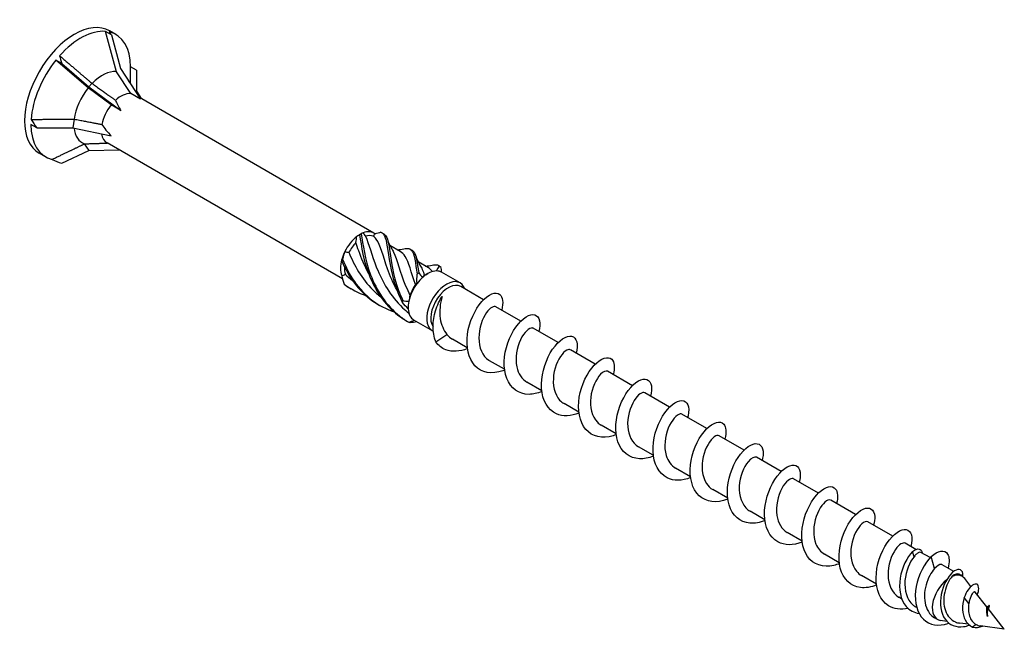
# Model space of a CAD drawing. Units: millimetres. Extents: x 1795 to 2292, y 1260 to 1643.
# Drawn here: x 2187 to 2292, y 1311 to 1376 of the extents above; entities that cross this region are included whole.
import ezdxf

# ---------------------------------------------------------------- set-up
doc = ezdxf.new("R2010")
doc.units = ezdxf.units.MM
doc.layers.add('Part', color=7, linetype='Continuous', lineweight=25)

msp = doc.modelspace()

# ---------------------------------------------------------------- linework, layer by layer
at = {"layer": 'Part'}
for p, q in [((2196.61, 1374.71), (2195.98, 1375.08)), ((2197.13, 1370.79), (2195.98, 1375.08)), ((2197.08, 1374.74), (2196.4, 1375.13)), ((2196.61, 1374.71), (2197.57, 1371.12)), ((2191.3, 1371.65), (2190.68, 1372.01)), ((2194.12, 1369.06), (2190.68, 1372.01)), ((2191.3, 1371.65), (2194.19, 1369.17)), ((2197.57, 1371.12), (2199.69, 1367.86)), ((2199.26, 1370.94), (2198.63, 1371.3)), ((2198.63, 1369.49), (2198.63, 1371.3)), ((2198.65, 1368.46), (2197.13, 1370.79)), ((2198.5, 1369.69), (2198.33, 1369.99)), ((2199.26, 1370.94), (2199.26, 1368.72)), ((2196.56, 1367.26), (2194.12, 1369.06)), ((2194.52, 1369.55), (2194.19, 1369.17)), ((2194.19, 1369.17), (2197.61, 1366.65)), ((2199.69, 1367.86), (2198.65, 1368.46)), ((2199.26, 1368.72), (2199.75, 1367.94)), ((2224.53, 1353.63), (2199.57, 1368.04)), ((2197.61, 1366.65), (2196.56, 1367.26)), ((2188.65, 1364.82), (2188.03, 1365.18)), ((2188.65, 1364.82), (2192.5, 1364.82)), ((2192.62, 1365.74), (2192.5, 1364.82)), ((2192.5, 1364.82), (2196.56, 1363.97)), ((2193.71, 1363.11), (2194.19, 1362.42)), ((2221.2, 1348.74), (2196.13, 1363.22)), ((2189.58, 1361.75), (2188.9, 1362.14)), ((2191.3, 1361.05), (2194.19, 1362.42)), ((2194.19, 1362.42), (2197.41, 1362.48)), ((2223.06, 1353.49), (2223.27, 1353.61)), ((2227.35, 1351.66), (2226.25, 1352.29)), ((2230.36, 1349.92), (2229.26, 1350.56)), ((2230.06, 1349.2), (2230.27, 1349.32)), ((2233.73, 1348.32), (2231.75, 1349.47)), ((2236.22, 1346.54), (2233.79, 1347.94)), ((2240.18, 1344.25), (2237.53, 1345.78)), ((2230.78, 1343.21), (2228.8, 1344.36)), ((2231.12, 1342.06), (2232.32, 1342.84)), ((2244.14, 1341.97), (2241.49, 1343.5)), ((2234.48, 1341.42), (2232.9, 1342.34)), ((2248.1, 1339.68), (2245.45, 1341.21)), ((2238.44, 1339.14), (2236.86, 1340.05)), ((2252.06, 1337.39), (2249.41, 1338.92)), ((2242.4, 1336.85), (2240.82, 1337.76)), ((2256.02, 1335.11), (2253.37, 1336.64)), ((2246.36, 1334.56), (2244.78, 1335.48)), ((2259.98, 1332.82), (2257.33, 1334.35)), ((2250.32, 1332.28), (2248.74, 1333.19)), ((2263.94, 1330.54), (2261.29, 1332.06)), ((2254.28, 1329.99), (2252.7, 1330.9)), ((2267.9, 1328.25), (2265.25, 1329.78)), ((2258.24, 1327.71), (2256.66, 1328.62)), ((2271.86, 1325.96), (2269.21, 1327.49)), ((2262.2, 1325.42), (2260.62, 1326.33)), ((2275.82, 1323.68), (2273.17, 1325.21)), ((2266.16, 1323.13), (2264.58, 1324.05)), ((2279.78, 1321.39), (2277.13, 1322.92)), ((2270.12, 1320.85), (2268.54, 1321.76)), ((2282.24, 1319.97), (2281.09, 1320.63)), ((2282.04, 1319.19), (2281.89, 1319.76)), ((2283.74, 1319.1), (2282.77, 1319.66)), ((2274.08, 1318.56), (2272.5, 1319.47)), ((2284.22, 1317.93), (2283.87, 1319.23)), ((2286.27, 1317.64), (2285.05, 1318.35)), ((2278.04, 1316.27), (2276.46, 1317.19)), ((2287.17, 1317.12), (2286.81, 1317.33)), ((2287.11, 1317.15), (2287.24, 1317.4)), ((2288.1, 1316.04), (2287.44, 1316.88)), ((2289.8, 1313.86), (2288.56, 1315.44)), ((2280.72, 1314.73), (2280.42, 1314.9)), ((2287.87, 1314.23), (2287.38, 1314.85)), ((2282.33, 1313.8), (2282.2, 1313.87)), ((2291.65, 1311.48), (2289.92, 1313.7)), ((2284.52, 1312.53), (2284.23, 1312.7)), ((2285.53, 1312.32), (2284.86, 1312.42)), ((2287.83, 1312.01), (2286.92, 1312.13)), ((2288.64, 1312), (2288.26, 1311.72)), ((2291.65, 1311.48), (2289.13, 1311.83))]:
    msp.add_line(p, q, dxfattribs=at)
for centre, major_axis, ratio, start_param, end_param in [((2192.65, 1368.63), (-3.75, -6.5), 0.57735, 3.141593, 6.283185), ((2193.33, 1368.24), (3.75, 6.5), 0.57735, 0.261799, 1.222941), ((2193.33, 1368.24), (3.75, 6.5), 0.57735, 5.497787, 6.458928), ((2199.26, 1364.82), (-3.62, 10.63), 0.145719, 5.856501, 5.942557), ((2199.26, 1364.82), (-7.69, 11.93), 0.298017, 0.69754, 0.783596), ((2193.33, 1368.24), (3.75, 6.5), 0.57735, 1.308997, 2.270138), ((2195.62, 1366.92), (2.13, 3.69), 0.57735, 0.261799, 1.150039), ((2195.62, 1366.92), (2.13, 3.69), 0.57735, 5.947168, 6.121546), ((2195.62, 1366.92), (2.13, 3.69), 0.57735, 1.308997, 2.197237), ((2197.6, 1365.77), (1.47, 2.55), 0.57735, 0.261799, 1.068814), ((2197.6, 1365.77), (1.47, 2.55), 0.57735, 1.308997, 2.116011), ((2203.12, 1362.59), (-6.22, 6.41), 0.192952, 0.472073, 0.712256), ((2193.33, 1368.24), (-3.75, -6.5), 0.57735, 5.497787, 6.458928), ((2199.26, 1364.82), (12.29, -8.48), 0.497511, 4.00181, 4.087866), ((2195.62, 1366.92), (-2.13, -3.69), 0.57735, 5.613083, 6.386027), ((2203.12, 1362.59), (-8.07, 4.81), 0.313743, 0.589816, 0.829999), ((2197.6, 1365.77), (-1.47, -2.55), 0.57735, 5.667872, 6.283185), ((2199.26, 1364.82), (14.45, -2.23), 0.389871, 4.104559, 4.190615), ((2223.06, 1351.08), (1.47, 2.55), 0.57735, 0.94404, 1.673954), ((2223.06, 1351.08), (1.47, 2.55), 0.57735, 0.785398, 0.94404), ((2223.06, 1351.08), (1.47, 2.55), 0.57735, 6.180027, 6.909942), ((2223.27, 1350.95), (1.32, 2.29), 0.57735, 0.087256, 0.584182), ((2223.27, 1350.95), (1.32, 2.29), 0.57735, 1.134454, 1.63138), ((2223.06, 1351.08), (1.47, 2.55), 0.57735, 1.673954, 1.991237), ((2223.06, 1351.08), (1.47, 2.55), 0.57735, 1.991237, 2.721152), ((2223.27, 1350.95), (1.32, 2.29), 0.57735, 2.281657, 2.678577), ((2230.27, 1346.91), (1.47, 2.55), 0.57735, 0.315721, 1.045636), ((2230.06, 1347.04), (1.32, 2.29), 0.57735, 0.785398, 0.855221), ((2230.27, 1346.91), (1.47, 2.55), 0.57735, 0, 0.315721), ((2230.27, 1346.91), (-1.47, -2.55), 0.57735, 4.504511, 5.234426), ((2230.06, 1347.04), (1.32, 2.29), 0.57735, 1.405493, 1.902419), ((2230.27, 1346.91), (-1.47, -2.55), 0.57735, 4.187228, 4.504511), ((2232.25, 1345.77), (-1.47, -2.55), 0.57735, 2.686693, 6.337927), ((2232.46, 1345.65), (-1.32, -2.29), 0.57735, 3.141593, 6.017593), ((2230.27, 1346.91), (-1.47, -2.55), 0.57735, 5.234426, 5.551709), ((2230.27, 1346.91), (-1.47, -2.55), 0.57735, 5.551709, 6.281624), ((2230.27, 1346.91), (-1.48, -2.55), 0.57735, 6.281624, 6.283185), ((2285.85, 1314.82), (-1.32, -2.29), 0.57735, 4.104204, 6.513739), ((2285.85, 1314.82), (1.32, 2.29), 0.57735, 6.052632, 6.930454)]:
    msp.add_ellipse(centre, major_axis=major_axis, ratio=ratio, start_param=start_param, end_param=end_param, dxfattribs=at)
for points, weights in [([(2191.08, 1372.49), (2193.31, 1370.58), (2194.52, 1369.55)], [1, 1.04844722805, 1.00086603008]), ([(2194.52, 1369.55), (2194.53, 1369.55), (2194.55, 1369.54)], [1.00022928881, 1.00012171758, 1]), ([(2194.55, 1369.54), (2196.07, 1368.44), (2197.02, 1367.75)], [1, 1.02614822665, 1]), ([(2188.04, 1365.72), (2191.02, 1365.73), (2192.62, 1365.74)], [1, 1.04844722805, 1.00086603008]), ([(2192.62, 1365.74), (2192.64, 1365.75), (2192.65, 1365.75)], [1.00022928881, 1.00012171758, 1]), ([(2192.65, 1365.75), (2194.45, 1365.39), (2195.58, 1365.18)], [1, 1.02614822665, 1]), ([(2190.29, 1361.47), (2192.52, 1362.53), (2193.71, 1363.11)], [1, 1.04844722804, 1.00086603008]), ([(2193.71, 1363.11), (2193.72, 1363.12), (2193.72, 1363.12)], [1.00022928881, 1.00012171758, 1]), ([(2193.72, 1363.12), (2195.23, 1363.17), (2196.16, 1363.2)], [1, 1.02613055808, 1.00003531325])]:
    msp.add_rational_spline(points, weights, degree=2, dxfattribs=at)
for points in [[(2222.63, 1352.62), (2222.66, 1352.84), (2222.69, 1353.05), (2222.73, 1353.27)], [(2223.02, 1353.43), (2222.94, 1353.39), (2222.84, 1353.33), (2222.73, 1353.27)], [(2223.39, 1353.65), (2223.33, 1353.65), (2223.27, 1353.62), (2223.2, 1353.56)], [(2223.39, 1353.65), (2223.47, 1353.52), (2223.55, 1353.4), (2223.64, 1353.29)], [(2224.47, 1353.31), (2224.55, 1353.39), (2224.62, 1353.47), (2224.68, 1353.53)], [(2225.26, 1353.71), (2225.08, 1353.64), (2224.88, 1353.58), (2224.68, 1353.53)], [(2225.42, 1353.64), (2225.48, 1353.6), (2225.54, 1353.57), (2225.6, 1353.54)], [(2225.99, 1352.96), (2226.09, 1352.61), (2226.24, 1352.27), (2226.44, 1351.96)], [(2221.44, 1351.66), (2221.35, 1351.41), (2221.27, 1351.13), (2221.21, 1350.85)], [(2221.44, 1351.66), (2221.58, 1351.62), (2221.72, 1351.59), (2221.87, 1351.58)], [(2227.02, 1351.85), (2227.26, 1351.86), (2227.5, 1351.9), (2227.73, 1351.95)], [(2228.43, 1351.91), (2228.49, 1351.87), (2228.54, 1351.84), (2228.6, 1351.8)], [(2228.99, 1351.22), (2229.1, 1350.88), (2229.25, 1350.53), (2229.44, 1350.22)], [(2221.14, 1350.62), (2221.14, 1350.7), (2221.13, 1350.77), (2221.11, 1350.81)], [(2230.03, 1350.11), (2230.27, 1350.13), (2230.51, 1350.16), (2230.73, 1350.21)], [(2231.21, 1349.61), (2231.32, 1349.8), (2231.41, 1349.97), (2231.51, 1350.11)], [(2231.43, 1350.17), (2231.49, 1350.13), (2231.55, 1350.1), (2231.61, 1350.07)], [(2231.61, 1350.07), (2231.62, 1350.06), (2231.63, 1350.06), (2231.64, 1350.05)], [(2231.64, 1350.05), (2231.66, 1349.86), (2231.7, 1349.67), (2231.75, 1349.47)], [(2221.11, 1349.09), (2221.24, 1349.13), (2221.37, 1349.18), (2221.49, 1349.24)], [(2221.11, 1349.09), (2221.18, 1348.78), (2221.27, 1348.47), (2221.39, 1348.18)], [(2221.49, 1349.24), (2221.73, 1349.01), (2221.99, 1348.79), (2222.25, 1348.59)], [(2229.13, 1348.27), (2229.12, 1348.6), (2229.12, 1348.92), (2229.14, 1349.24)], [(2229.31, 1349.4), (2229.43, 1349.23), (2229.58, 1349.07), (2229.73, 1348.93)], [(2229.93, 1349.12), (2229.86, 1349.07), (2229.8, 1349.01), (2229.73, 1348.93)], [(2230.77, 1349.54), (2230.65, 1349.7), (2230.51, 1349.83), (2230.35, 1349.92)], [(2221.39, 1348.18), (2222.09, 1347.66), (2222.87, 1347.26), (2223.69, 1346.98)], [(2221.5, 1348.08), (2221.69, 1347.94), (2221.9, 1347.82), (2222.11, 1347.7)], [(2229.13, 1348.27), (2229.08, 1348.25), (2229.03, 1348.21), (2228.97, 1348.17)], [(2228.37, 1347.01), (2228.33, 1346.81), (2228.29, 1346.59), (2228.26, 1346.38)], [(2228.19, 1345.58), (2227.97, 1345.77), (2227.77, 1345.99), (2227.58, 1346.23)], [(2227.62, 1346.45), (2227.83, 1346.4), (2228.04, 1346.38), (2228.26, 1346.38)], [(2228.26, 1344.14), (2228.45, 1344.21), (2228.63, 1344.28), (2228.79, 1344.36)], [(2229.11, 1344.17), (2228.87, 1344.13), (2228.63, 1344.1), (2228.4, 1344.08)], [(2232.32, 1342.84), (2232.49, 1342.63), (2232.68, 1342.47), (2232.9, 1342.34)], [(2287.23, 1317.08), (2287.24, 1317.2), (2287.25, 1317.31), (2287.24, 1317.4)], [(2289.79, 1313.86), (2289.88, 1313.92), (2289.96, 1313.97), (2290.02, 1314.02)], [(2289.92, 1313.71), (2289.92, 1313.71), (2289.92, 1313.71), (2289.92, 1313.7)], [(2288.26, 1311.72), (2288.62, 1311.63), (2289, 1311.69), (2289.32, 1311.8)]]:
    msp.add_open_spline(points, degree=3, dxfattribs=at)
for points, knots in [([(2223.2, 1353.56), (2223.17, 1353.54), (2223.14, 1353.52), (2223.08, 1353.48), (2223.05, 1353.46), (2223.02, 1353.43)], [-0.02500525, -0.02500525, -0.02500525, -0.02500525, -0.01269446, -0.01269446, 0, 0, 0, 0]), ([(2223.02, 1353.43), (2223.19, 1352.25), (2223.44, 1350.59), (2224.11, 1348.96), (2224.78, 1347.33), (2225.89, 1345.75), (2227.36, 1344.7), (2227.61, 1344.53), (2227.86, 1344.37), (2228.12, 1344.23)], [0.111446, 0.111446, 0.111446, 0.111446, 1.142444, 1.142444, 1.142444, 2.173443, 2.173443, 2.173443, 2.342519, 2.342519, 2.342519, 2.342519]), ([(2223.2, 1353.56), (2223.36, 1352.44), (2223.57, 1350.83), (2224.19, 1349.19), (2224.8, 1347.55), (2225.84, 1345.93), (2227.26, 1344.81), (2227.58, 1344.57), (2227.92, 1344.34), (2228.26, 1344.14)], [0.111446, 0.111446, 0.111446, 0.111446, 1.142444, 1.142444, 1.142444, 2.173443, 2.173443, 2.173443, 2.401828, 2.401828, 2.401828, 2.401828]), ([(2223.64, 1353.29), (2224, 1352.51), (2224.29, 1351.3), (2224.83, 1349.94), (2225.42, 1348.48), (2226.31, 1346.9), (2227.6, 1345.68), (2227.81, 1345.48), (2228.03, 1345.29), (2228.26, 1345.11)], [0.07392, 0.07392, 0.07392, 0.07392, 1.097462, 1.097462, 1.097462, 2.194925, 2.194925, 2.194925, 2.37578, 2.37578, 2.37578, 2.37578]), ([(2227, 1347.55), (2226.58, 1348.31), (2226.25, 1349.09), (2226, 1349.81), (2225.5, 1351.21), (2225.23, 1352.35), (2224.79, 1352.97), (2224.7, 1353.11), (2224.59, 1353.22), (2224.47, 1353.31)], [-1.981069, -1.981069, -1.981069, -1.981069, -1.415812, -1.415812, -1.415812, -0.318349, -0.318349, -0.318349, -0.07392, -0.07392, -0.07392, -0.07392]), ([(2225.26, 1353.71), (2225.73, 1353.59), (2225.85, 1352.92), (2226.02, 1351.76), (2226.19, 1350.59), (2226.43, 1348.94), (2227.09, 1347.3), (2227.23, 1346.94), (2227.4, 1346.58), (2227.58, 1346.23)], [0.111446, 0.111446, 0.111446, 0.111446, 1.142444, 1.142444, 1.142444, 2.173443, 2.173443, 2.173443, 2.401828, 2.401828, 2.401828, 2.401828]), ([(2225.6, 1353.54), (2225.94, 1353.35), (2226.06, 1352.79), (2226.2, 1351.88), (2226.36, 1350.77), (2226.56, 1349.17), (2227.16, 1347.53), (2227.3, 1347.17), (2227.45, 1346.81), (2227.62, 1346.45)], [0.28358, 0.28358, 0.28358, 0.28358, 1.142444, 1.142444, 1.142444, 2.173443, 2.173443, 2.173443, 2.401828, 2.401828, 2.401828, 2.401828]), ([(2223.99, 1349.28), (2223.54, 1350.12), (2223.19, 1350.97), (2222.92, 1351.74), (2222.82, 1352.04), (2222.72, 1352.34), (2222.63, 1352.62)], [-0.9338719, -0.9338719, -0.9338719, -0.9338719, -0.3183494, -0.3183494, -0.3183494, -0.0739198, -0.0739198, -0.0739198, -0.0739198]), ([(2221.87, 1351.58), (2222.43, 1350.22), (2223.25, 1348.75), (2224.42, 1347.59), (2224.68, 1347.32), (2224.96, 1347.08), (2225.26, 1346.85)], [0.07392, 0.07392, 0.07392, 0.07392, 1.097462, 1.097462, 1.097462, 1.329196, 1.329196, 1.329196, 1.329196]), ([(2226.44, 1351.95), (2226.5, 1351.85), (2226.57, 1351.74), (2226.63, 1351.61), (2227.01, 1350.79), (2227.31, 1349.47), (2227.92, 1348), (2228.06, 1347.68), (2228.21, 1347.34), (2228.37, 1347.01)], [0.925372, 0.925372, 0.925372, 0.925372, 1.097462, 1.097462, 1.097462, 2.194925, 2.194925, 2.194925, 2.439354, 2.439354, 2.439354, 2.439354]), ([(2228.97, 1348.17), (2228.51, 1349.46), (2228.25, 1350.53), (2227.86, 1351.15), (2227.71, 1351.38), (2227.54, 1351.54), (2227.35, 1351.65)], [-2.439354, -2.439354, -2.439354, -2.439354, -1.415812, -1.415812, -1.415812, -1.033861, -1.033861, -1.033861, -1.033861]), ([(2227.72, 1351.95), (2227.93, 1351.99), (2228.1, 1352.01), (2228.24, 1351.98), (2228.73, 1351.87), (2228.85, 1351.23), (2229.02, 1350.07), (2229.05, 1349.82), (2229.09, 1349.54), (2229.14, 1349.24)], [0.841487, 0.841487, 0.841487, 0.841487, 1.142444, 1.142444, 1.142444, 2.173443, 2.173443, 2.173443, 2.401828, 2.401828, 2.401828, 2.401828]), ([(2228.6, 1351.8), (2228.94, 1351.62), (2229.06, 1351.08), (2229.19, 1350.19), (2229.23, 1349.95), (2229.27, 1349.69), (2229.31, 1349.4)], [1.330777, 1.330777, 1.330777, 1.330777, 2.173443, 2.173443, 2.173443, 2.401828, 2.401828, 2.401828, 2.401828]), ([(2221.21, 1350.85), (2221.2, 1350.81), (2221.19, 1350.77), (2221.16, 1350.7), (2221.15, 1350.66), (2221.14, 1350.62)], [-0.02500525, -0.02500525, -0.02500525, -0.02500525, -0.01269446, -0.01269446, 0, 0, 0, 0]), ([(2221.14, 1350.62), (2221.82, 1348.99), (2222.94, 1347.42), (2224.43, 1346.39), (2224.65, 1346.24), (2224.88, 1346.09), (2225.11, 1345.96)], [0.111446, 0.111446, 0.111446, 0.111446, 1.142444, 1.142444, 1.142444, 1.295321, 1.295321, 1.295321, 1.295321]), ([(2221.21, 1350.85), (2221.84, 1349.21), (2222.89, 1347.6), (2224.33, 1346.5), (2225.04, 1345.95), (2225.85, 1345.53), (2226.7, 1345.24)], [0.111446, 0.111446, 0.111446, 0.111446, 1.142444, 1.142444, 1.142444, 1.653199, 1.653199, 1.653199, 1.653199]), ([(2229.44, 1350.22), (2229.53, 1350.09), (2229.61, 1349.93), (2229.68, 1349.76), (2229.77, 1349.57), (2229.85, 1349.35), (2229.93, 1349.12)], [1.9725699, 1.9725699, 1.9725699, 1.9725699, 2.1949247, 2.1949247, 2.1949247, 2.4393543, 2.4393543, 2.4393543, 2.4393543]), ([(2230.73, 1350.21), (2230.92, 1350.26), (2231.09, 1350.27), (2231.23, 1350.25), (2231.34, 1350.23), (2231.43, 1350.18), (2231.51, 1350.11)], [1.8886849, 1.8886849, 1.8886849, 1.8886849, 2.1734428, 2.1734428, 2.1734428, 2.4018284, 2.4018284, 2.4018284, 2.4018284]), ([(2231.51, 1350.11), (2231.53, 1350.1), (2231.55, 1350.09), (2231.59, 1350.07), (2231.62, 1350.06), (2231.64, 1350.05)], [-0.02500525, -0.02500525, -0.02500525, -0.02500525, -0.01269446, -0.01269446, 0, 0, 0, 0]), ([(2229.14, 1349.24), (2229.17, 1349.27), (2229.2, 1349.3), (2229.25, 1349.35), (2229.28, 1349.38), (2229.31, 1349.4)], [-0.02500525, -0.02500525, -0.02500525, -0.02500525, -0.01269446, -0.01269446, 0, 0, 0, 0]), ([(2221.39, 1348.18), (2221.41, 1348.16), (2221.42, 1348.15), (2221.46, 1348.11), (2221.48, 1348.09), (2221.5, 1348.08)], [-0.02500525, -0.02500525, -0.02500525, -0.02500525, -0.01269446, -0.01269446, 0, 0, 0, 0]), ([(2238.45, 1339.04), (2238.39, 1339.01), (2238.32, 1338.99), (2238.26, 1338.97), (2237.11, 1338.57), (2236, 1338.76), (2235.3, 1339.51), (2234.59, 1340.26), (2234.32, 1341.54), (2234.5, 1342.87), (2234.68, 1344.19), (2235.31, 1345.52), (2236.02, 1346.33), (2236.74, 1347.15), (2237.51, 1347.43), (2237.93, 1347.1), (2238.26, 1346.84), (2238.35, 1346.21), (2238.14, 1345.42)], [72.221615, 72.221615, 72.221615, 72.221615, 72.278473, 72.278473, 72.278473, 73.268589, 73.268589, 73.268589, 74.258705, 74.258705, 74.258705, 75.248821, 75.248821, 75.248821, 76.238937, 76.238937, 76.238937, 77.030267, 77.030267, 77.030267, 77.030267]), ([(2227.58, 1346.23), (2227.59, 1346.26), (2227.6, 1346.3), (2227.61, 1346.37), (2227.62, 1346.41), (2227.62, 1346.45)], [-0.02500525, -0.02500525, -0.02500525, -0.02500525, -0.01269446, -0.01269446, 0, 0, 0, 0]), ([(2231.12, 1342.06), (2230.72, 1343.07), (2230.79, 1344.33), (2231.09, 1345.34), (2231.28, 1345.97), (2231.55, 1346.5), (2231.8, 1346.87)], [0, 0, 0, 0, 0.928696, 0.928696, 0.928696, 1.514696, 1.514696, 1.514696, 1.514696]), ([(2231.8, 1346.87), (2231.69, 1346.53), (2231.61, 1346.14), (2231.54, 1345.34), (2231.54, 1344.93), (2231.65, 1344.2), (2231.74, 1343.89), (2231.98, 1343.32), (2232.13, 1343.06), (2232.32, 1342.84)], [0, 0, 0, 0, 0.1224363, 0.1224363, 0.2448725, 0.2448725, 0.3439228, 0.3439228, 0.442973, 0.442973, 0.442973, 0.442973]), ([(2237.53, 1345.78), (2237.31, 1345.89), (2236.92, 1345.69), (2236.54, 1345.17), (2236.09, 1344.54), (2235.71, 1343.49), (2235.71, 1342.47), (2235.71, 1341.46), (2236.09, 1340.53), (2236.79, 1340.09), (2236.81, 1340.08), (2236.84, 1340.06), (2236.86, 1340.05)], [-76.183622, -76.183622, -76.183622, -76.183622, -75.271964, -75.271964, -75.271964, -74.174502, -74.174502, -74.174502, -73.07704, -73.07704, -73.07704, -73.042029, -73.042029, -73.042029, -73.042029]), ([(2242.41, 1336.76), (2241.95, 1336.57), (2241.49, 1336.47), (2241.05, 1336.47), (2239.97, 1336.47), (2239.08, 1337.11), (2238.68, 1338.17), (2238.27, 1339.23), (2238.35, 1340.67), (2238.79, 1341.94), (2239.24, 1343.21), (2240.02, 1344.26), (2240.73, 1344.7), (2241.44, 1345.15), (2242.04, 1344.97), (2242.18, 1344.29), (2242.25, 1343.99), (2242.22, 1343.58), (2242.1, 1343.14)], [65.93843, 65.93843, 65.93843, 65.93843, 66.337776, 66.337776, 66.337776, 67.327892, 67.327892, 67.327892, 68.318008, 68.318008, 68.318008, 69.308124, 69.308124, 69.308124, 70.29824, 70.29824, 70.29824, 70.747082, 70.747082, 70.747082, 70.747082]), ([(2228.4, 1344.08), (2228.38, 1344.09), (2228.35, 1344.1), (2228.31, 1344.12), (2228.29, 1344.13), (2228.26, 1344.14)], [-0.02500525, -0.02500525, -0.02500525, -0.02500525, -0.01269446, -0.01269446, 0, 0, 0, 0]), ([(2241.49, 1343.49), (2241.46, 1343.51), (2241.43, 1343.52), (2241.4, 1343.53), (2241.09, 1343.57), (2240.54, 1343.1), (2240.15, 1342.28), (2239.76, 1341.46), (2239.55, 1340.32), (2239.75, 1339.38), (2239.9, 1338.66), (2240.29, 1338.09), (2240.82, 1337.77)], [-69.900437, -69.900437, -69.900437, -69.900437, -69.784652, -69.784652, -69.784652, -68.68719, -68.68719, -68.68719, -67.589728, -67.589728, -67.589728, -66.758844, -66.758844, -66.758844, -66.758844]), ([(2246.37, 1334.47), (2245.52, 1334.14), (2244.66, 1334.09), (2243.97, 1334.4), (2243.05, 1334.81), (2242.47, 1335.84), (2242.38, 1337.09), (2242.29, 1338.35), (2242.69, 1339.8), (2243.32, 1340.88), (2243.95, 1341.96), (2244.78, 1342.63), (2245.38, 1342.67), (2245.97, 1342.7), (2246.3, 1342.1), (2246.14, 1341.16), (2246.12, 1341.06), (2246.09, 1340.96), (2246.07, 1340.85)], [59.655245, 59.655245, 59.655245, 59.655245, 60.39708, 60.39708, 60.39708, 61.387196, 61.387196, 61.387196, 62.377312, 62.377312, 62.377312, 63.367428, 63.367428, 63.367428, 64.357544, 64.357544, 64.357544, 64.463896, 64.463896, 64.463896, 64.463896]), ([(2234.49, 1341.33), (2233.68, 1341.01), (2232.86, 1340.95), (2232.19, 1341.21), (2231.77, 1341.38), (2231.4, 1341.67), (2231.12, 1342.06)], [78.5048, 78.5048, 78.5048, 78.5048, 79.209285, 79.209285, 79.209285, 79.661814, 79.661814, 79.661814, 79.661814]), ([(2245.44, 1341.2), (2245.35, 1341.26), (2245.22, 1341.25), (2245.06, 1341.17), (2244.65, 1340.95), (2244.11, 1340.21), (2243.83, 1339.26), (2243.55, 1338.3), (2243.55, 1337.17), (2243.96, 1336.37), (2244.15, 1335.98), (2244.44, 1335.68), (2244.78, 1335.49)], [-63.617251, -63.617251, -63.617251, -63.617251, -63.199878, -63.199878, -63.199878, -62.102416, -62.102416, -62.102416, -61.004954, -61.004954, -61.004954, -60.475659, -60.475659, -60.475659, -60.475659]), ([(2250.33, 1332.18), (2250.22, 1332.14), (2250.11, 1332.1), (2250.01, 1332.06), (2248.87, 1331.71), (2247.77, 1331.95), (2247.1, 1332.74), (2246.42, 1333.53), (2246.19, 1334.84), (2246.4, 1336.16), (2246.62, 1337.49), (2247.27, 1338.79), (2247.99, 1339.57), (2248.71, 1340.34), (2249.47, 1340.57), (2249.85, 1340.21), (2250.15, 1339.93), (2250.22, 1339.31), (2250.02, 1338.56)], [53.372059, 53.372059, 53.372059, 53.372059, 53.466267, 53.466267, 53.466267, 54.456383, 54.456383, 54.456383, 55.4465, 55.4465, 55.4465, 56.436616, 56.436616, 56.436616, 57.426732, 57.426732, 57.426732, 58.180711, 58.180711, 58.180711, 58.180711]), ([(2249.41, 1338.92), (2249.24, 1339.01), (2248.96, 1338.91), (2248.66, 1338.6), (2248.21, 1338.12), (2247.74, 1337.17), (2247.62, 1336.15), (2247.5, 1335.14), (2247.74, 1334.1), (2248.33, 1333.51), (2248.45, 1333.38), (2248.59, 1333.28), (2248.74, 1333.19)], [-57.334066, -57.334066, -57.334066, -57.334066, -56.615104, -56.615104, -56.615104, -55.517642, -55.517642, -55.517642, -54.420179, -54.420179, -54.420179, -54.192473, -54.192473, -54.192473, -54.192473]), ([(2254.29, 1329.9), (2253.79, 1329.7), (2253.28, 1329.6), (2252.81, 1329.62), (2251.74, 1329.66), (2250.88, 1330.35), (2250.51, 1331.43), (2250.14, 1332.52), (2250.25, 1333.97), (2250.72, 1335.22), (2251.19, 1336.48), (2251.99, 1337.49), (2252.69, 1337.89), (2253.39, 1338.29), (2253.97, 1338.06), (2254.08, 1337.36), (2254.13, 1337.06), (2254.09, 1336.69), (2253.98, 1336.28)], [47.088874, 47.088874, 47.088874, 47.088874, 47.525571, 47.525571, 47.525571, 48.515687, 48.515687, 48.515687, 49.505803, 49.505803, 49.505803, 50.495919, 50.495919, 50.495919, 51.486035, 51.486035, 51.486035, 51.897526, 51.897526, 51.897526, 51.897526]), ([(2253.37, 1336.64), (2253.13, 1336.77), (2252.66, 1336.48), (2252.25, 1335.82), (2251.81, 1335.12), (2251.49, 1334.03), (2251.56, 1333.03), (2251.62, 1332.1), (2252.04, 1331.29), (2252.7, 1330.9)], [-51.050881, -51.050881, -51.050881, -51.050881, -50.03033, -50.03033, -50.03033, -48.932868, -48.932868, -48.932868, -47.909288, -47.909288, -47.909288, -47.909288]), ([(2258.25, 1327.61), (2257.36, 1327.26), (2256.45, 1327.23), (2255.75, 1327.59), (2254.85, 1328.04), (2254.3, 1329.11), (2254.25, 1330.38), (2254.19, 1331.65), (2254.62, 1333.09), (2255.27, 1334.14), (2255.91, 1335.19), (2256.75, 1335.82), (2257.32, 1335.81), (2257.9, 1335.8), (2258.19, 1335.15), (2257.99, 1334.2), (2257.98, 1334.13), (2257.96, 1334.06), (2257.94, 1333.99)], [40.805689, 40.805689, 40.805689, 40.805689, 41.584875, 41.584875, 41.584875, 42.574991, 42.574991, 42.574991, 43.565107, 43.565107, 43.565107, 44.555223, 44.555223, 44.555223, 45.545339, 45.545339, 45.545339, 45.61434, 45.61434, 45.61434, 45.61434]), ([(2257.33, 1334.35), (2257.28, 1334.38), (2257.21, 1334.39), (2257.14, 1334.38), (2256.79, 1334.33), (2256.24, 1333.76), (2255.88, 1332.88), (2255.52, 1332), (2255.38, 1330.86), (2255.66, 1329.96), (2255.84, 1329.37), (2256.2, 1328.9), (2256.66, 1328.62)], [-44.767695, -44.767695, -44.767695, -44.767695, -44.543018, -44.543018, -44.543018, -43.445556, -43.445556, -43.445556, -42.348093, -42.348093, -42.348093, -41.626103, -41.626103, -41.626103, -41.626103]), ([(2262.21, 1325.32), (2262.06, 1325.26), (2261.91, 1325.21), (2261.76, 1325.17), (2260.62, 1324.86), (2259.54, 1325.15), (2258.9, 1325.97), (2258.26, 1326.79), (2258.06, 1328.13), (2258.31, 1329.45), (2258.55, 1330.78), (2259.22, 1332.05), (2259.95, 1332.79), (2260.67, 1333.53), (2261.42, 1333.71), (2261.78, 1333.3), (2262.04, 1333.01), (2262.09, 1332.42), (2261.9, 1331.71)], [34.522503, 34.522503, 34.522503, 34.522503, 34.654062, 34.654062, 34.654062, 35.644178, 35.644178, 35.644178, 36.634294, 36.634294, 36.634294, 37.62441, 37.62441, 37.62441, 38.614526, 38.614526, 38.614526, 39.331155, 39.331155, 39.331155, 39.331155]), ([(2261.28, 1332.06), (2261.16, 1332.13), (2260.98, 1332.1), (2260.77, 1331.95), (2260.34, 1331.63), (2259.82, 1330.81), (2259.59, 1329.82), (2259.37, 1328.84), (2259.45, 1327.73), (2259.93, 1327), (2260.11, 1326.72), (2260.35, 1326.5), (2260.62, 1326.34)], [-38.48451, -38.48451, -38.48451, -38.48451, -37.958244, -37.958244, -37.958244, -36.860782, -36.860782, -36.860782, -35.763319, -35.763319, -35.763319, -35.342917, -35.342917, -35.342917, -35.342917]), ([(2266.17, 1323.04), (2265.63, 1322.82), (2265.08, 1322.72), (2264.57, 1322.76), (2263.52, 1322.86), (2262.69, 1323.59), (2262.35, 1324.7), (2262.01, 1325.81), (2262.16, 1327.27), (2262.66, 1328.51), (2263.15, 1329.74), (2263.96, 1330.72), (2264.65, 1331.08), (2265.34, 1331.43), (2265.89, 1331.15), (2265.97, 1330.42), (2266, 1330.14), (2265.96, 1329.79), (2265.86, 1329.42)], [28.239318, 28.239318, 28.239318, 28.239318, 28.713366, 28.713366, 28.713366, 29.703482, 29.703482, 29.703482, 30.693598, 30.693598, 30.693598, 31.683714, 31.683714, 31.683714, 32.67383, 32.67383, 32.67383, 33.04797, 33.04797, 33.04797, 33.04797]), ([(2265.25, 1329.77), (2265.05, 1329.88), (2264.71, 1329.72), (2264.37, 1329.3), (2263.91, 1328.74), (2263.49, 1327.72), (2263.43, 1326.7), (2263.38, 1325.69), (2263.7, 1324.71), (2264.36, 1324.2), (2264.43, 1324.14), (2264.5, 1324.09), (2264.58, 1324.05)], [-32.201325, -32.201325, -32.201325, -32.201325, -31.37347, -31.37347, -31.37347, -30.276007, -30.276007, -30.276007, -29.178545, -29.178545, -29.178545, -29.059732, -29.059732, -29.059732, -29.059732]), ([(2270.13, 1320.75), (2269.19, 1320.38), (2268.24, 1320.38), (2267.53, 1320.79), (2266.65, 1321.28), (2266.14, 1322.38), (2266.12, 1323.67), (2266.1, 1324.95), (2266.56, 1326.38), (2267.22, 1327.4), (2267.88, 1328.42), (2268.71, 1329), (2269.27, 1328.95), (2269.82, 1328.89), (2270.08, 1328.2), (2269.85, 1327.23), (2269.84, 1327.2), (2269.83, 1327.17), (2269.82, 1327.14)], [21.956133, 21.956133, 21.956133, 21.956133, 22.772669, 22.772669, 22.772669, 23.762786, 23.762786, 23.762786, 24.752902, 24.752902, 24.752902, 25.743018, 25.743018, 25.743018, 26.733134, 26.733134, 26.733134, 26.764784, 26.764784, 26.764784, 26.764784]), ([(2269.21, 1327.49), (2269.2, 1327.5), (2269.19, 1327.5), (2269.18, 1327.5), (2268.92, 1327.62), (2268.38, 1327.23), (2267.96, 1326.46), (2267.55, 1325.69), (2267.29, 1324.56), (2267.43, 1323.59), (2267.55, 1322.79), (2267.95, 1322.11), (2268.54, 1321.76)], [-25.918139, -25.918139, -25.918139, -25.918139, -25.886158, -25.886158, -25.886158, -24.788695, -24.788695, -24.788695, -23.691233, -23.691233, -23.691233, -22.776547, -22.776547, -22.776547, -22.776547]), ([(2274.09, 1318.47), (2273.9, 1318.39), (2273.7, 1318.32), (2273.51, 1318.28), (2272.37, 1318.01), (2271.32, 1318.35), (2270.71, 1319.21), (2270.1, 1320.07), (2269.94, 1321.42), (2270.22, 1322.74), (2270.49, 1324.06), (2271.18, 1325.32), (2271.91, 1326.02), (2272.63, 1326.71), (2273.36, 1326.84), (2273.69, 1326.4), (2273.92, 1326.09), (2273.96, 1325.52), (2273.78, 1324.85)], [15.672947, 15.672947, 15.672947, 15.672947, 15.841857, 15.841857, 15.841857, 16.831973, 16.831973, 16.831973, 17.822089, 17.822089, 17.822089, 18.812205, 18.812205, 18.812205, 19.802321, 19.802321, 19.802321, 20.481599, 20.481599, 20.481599, 20.481599]), ([(2273.16, 1325.2), (2273.09, 1325.25), (2272.99, 1325.25), (2272.87, 1325.21), (2272.48, 1325.07), (2271.93, 1324.39), (2271.62, 1323.47), (2271.3, 1322.54), (2271.24, 1321.4), (2271.59, 1320.55), (2271.78, 1320.08), (2272.1, 1319.71), (2272.5, 1319.48)], [-19.634954, -19.634954, -19.634954, -19.634954, -19.301384, -19.301384, -19.301384, -18.203921, -18.203921, -18.203921, -17.106459, -17.106459, -17.106459, -16.493361, -16.493361, -16.493361, -16.493361]), ([(2278.05, 1316.19), (2277.46, 1315.95), (2276.87, 1315.85), (2276.33, 1315.92), (2275.29, 1316.05), (2274.5, 1316.83), (2274.19, 1317.97), (2273.89, 1319.1), (2274.08, 1320.57), (2274.59, 1321.79), (2275.11, 1323.01), (2275.92, 1323.95), (2276.61, 1324.26), (2277.29, 1324.57), (2277.81, 1324.24), (2277.86, 1323.47), (2277.87, 1323.21), (2277.83, 1322.9), (2277.74, 1322.56)], [9.389762, 9.389762, 9.389762, 9.389762, 9.901161, 9.901161, 9.901161, 10.891277, 10.891277, 10.891277, 11.881393, 11.881393, 11.881393, 12.871509, 12.871509, 12.871509, 13.861625, 13.861625, 13.861625, 14.198414, 14.198414, 14.198414, 14.198414]), ([(2277.12, 1322.91), (2276.97, 1322.99), (2276.74, 1322.93), (2276.48, 1322.7), (2276.04, 1322.29), (2275.54, 1321.39), (2275.37, 1320.38), (2275.2, 1319.37), (2275.38, 1318.3), (2275.92, 1317.65), (2276.07, 1317.46), (2276.26, 1317.31), (2276.46, 1317.19)], [-13.351769, -13.351769, -13.351769, -13.351769, -12.716609, -12.716609, -12.716609, -11.619147, -11.619147, -11.619147, -10.521685, -10.521685, -10.521685, -10.210176, -10.210176, -10.210176, -10.210176]), ([(2281.4, 1313.7), (2280.63, 1313.53), (2279.88, 1313.62), (2279.31, 1313.99), (2278.46, 1314.52), (2277.99, 1315.66), (2278, 1316.95), (2278.01, 1318.25), (2278.5, 1319.67), (2279.18, 1320.66), (2279.85, 1321.65), (2280.67, 1322.18), (2281.21, 1322.08), (2281.74, 1321.98), (2281.97, 1321.26), (2281.7, 1320.28)], [3.285201, 3.285201, 3.285201, 3.285201, 3.960464, 3.960464, 3.960464, 4.95058, 4.95058, 4.95058, 5.940696, 5.940696, 5.940696, 6.930812, 6.930812, 6.930812, 7.915228, 7.915228, 7.915228, 7.915228]), ([(2281.09, 1320.63), (2280.87, 1320.75), (2280.45, 1320.52), (2280.07, 1319.97), (2279.62, 1319.33), (2279.25, 1318.27), (2279.27, 1317.26), (2279.28, 1316.25), (2279.69, 1315.33), (2280.4, 1314.91), (2280.4, 1314.91), (2280.41, 1314.9), (2280.42, 1314.9)], [-7.068583, -7.068583, -7.068583, -7.068583, -6.131835, -6.131835, -6.131835, -5.034373, -5.034373, -5.034373, -3.936911, -3.936911, -3.936911, -3.926991, -3.926991, -3.926991, -3.926991]), ([(2281.89, 1319.76), (2281.31, 1319.18), (2280.74, 1318.08), (2280.56, 1316.92), (2280.38, 1315.77), (2280.59, 1314.59), (2281.2, 1313.89), (2281.56, 1313.48), (2282.04, 1313.24), (2282.58, 1313.17)], [0, 0, 0, 0, 1.04287, 1.04287, 1.04287, 2.08574, 2.08574, 2.08574, 2.688966, 2.688966, 2.688966, 2.688966]), ([(2281.89, 1319.76), (2282.45, 1320.19), (2282.86, 1320.06), (2282.89, 1319.6), (2282.89, 1319.6), (2282.89, 1319.6), (2282.89, 1319.59)], [0, 0, 0, 0, 1.012977, 1.012977, 1.012977, 1.020428, 1.020428, 1.020428, 1.020428]), ([(2282.77, 1319.66), (2282.71, 1319.7), (2282.63, 1319.69), (2282.47, 1319.62), (2282.39, 1319.56), (2282.22, 1319.41), (2282.13, 1319.31), (2282.04, 1319.19)], [0.1091482, 0.1091482, 0.1091482, 0.1091482, 0.197747, 0.197747, 0.2660006, 0.2660006, 0.3342542, 0.3342542, 0.3342542, 0.3342542]), ([(2283.87, 1319.23), (2284.59, 1319.89), (2285.31, 1319.97), (2285.61, 1319.48), (2285.81, 1319.17), (2285.83, 1318.63), (2285.66, 1317.99)], [0, 0, 0, 0, 0.990116, 0.990116, 0.990116, 1.632043, 1.632043, 1.632043, 1.632043]), ([(2282.04, 1319.19), (2281.59, 1318.66), (2281.15, 1317.66), (2281.07, 1316.65), (2280.99, 1315.63), (2281.28, 1314.62), (2281.91, 1314.08), (2282, 1314), (2282.1, 1313.93), (2282.2, 1313.87)], [0, 0, 0, 0, 1.097462, 1.097462, 1.097462, 2.194925, 2.194925, 2.194925, 2.356194, 2.356194, 2.356194, 2.356194]), ([(2283.87, 1319.23), (2283.15, 1318.51), (2282.5, 1317.28), (2282.27, 1316.03), (2282.04, 1314.78), (2282.23, 1313.56), (2282.81, 1312.81), (2283.38, 1312.05), (2284.33, 1311.78), (2285.29, 1312), (2285.44, 1312.03), (2285.59, 1312.08), (2285.74, 1312.13)], [0, 0, 0, 0, 0.984301, 0.984301, 0.984301, 1.968602, 1.968602, 1.968602, 2.952904, 2.952904, 2.952904, 3.104858, 3.104858, 3.104858, 3.104858]), ([(2284.22, 1317.93), (2284.04, 1317.74), (2283.86, 1317.49), (2283.55, 1316.9), (2283.42, 1316.56), (2283.22, 1315.84), (2283.16, 1315.46), (2283.14, 1314.72), (2283.18, 1314.36), (2283.36, 1313.7), (2283.51, 1313.41), (2283.85, 1312.97), (2284.03, 1312.82), (2284.23, 1312.7)], [0, 0, 0, 0, 0.1130906, 0.1130906, 0.2261812, 0.2261812, 0.3392717, 0.3392717, 0.4523623, 0.4523623, 0.5654529, 0.5654529, 0.6548003, 0.6548003, 0.6548003, 0.6548003]), ([(2285.05, 1318.35), (2285.01, 1318.37), (2284.98, 1318.38), (2284.94, 1318.38), (2284.75, 1318.4), (2284.48, 1318.24), (2284.22, 1317.93)], [-0.7853982, -0.7853982, -0.7853982, -0.7853982, -0.6445235, -0.6445235, -0.6445235, 0, 0, 0, 0]), ([(2287.24, 1317.4), (2287.14, 1317.94), (2286.66, 1317.99), (2286.14, 1317.54), (2285.63, 1317.1), (2285.12, 1316.17), (2284.93, 1315.19), (2284.74, 1314.21), (2284.88, 1313.2), (2285.34, 1312.56), (2285.79, 1311.91), (2286.55, 1311.65), (2287.31, 1311.76), (2287.52, 1311.79), (2287.73, 1311.84), (2287.93, 1311.92)], [0, 0, 0, 0, 1.035683, 1.035683, 1.035683, 2.071365, 2.071365, 2.071365, 3.107048, 3.107048, 3.107048, 4.14273, 4.14273, 4.14273, 4.421961, 4.421961, 4.421961, 4.421961]), ([(2286.11, 1317.12), (2285.94, 1316.93), (2285.78, 1316.69), (2285.5, 1316.11), (2285.39, 1315.79), (2285.23, 1315.11), (2285.2, 1314.76), (2285.22, 1314.08), (2285.27, 1313.76), (2285.47, 1313.18), (2285.62, 1312.93), (2285.99, 1312.52), (2286.2, 1312.36), (2286.6, 1312.2), (2286.75, 1312.15), (2286.92, 1312.13)], [0.0000127, 0.0000127, 0.0000127, 0.0000127, 0.112672, 0.112672, 0.2212752, 0.2212752, 0.3258377, 0.3258377, 0.4263929, 0.4263929, 0.5229803, 0.5229803, 0.6156473, 0.6156473, 0.6710894, 0.6710894, 0.6710894, 0.6710894]), ([(2286.81, 1317.33), (2286.73, 1317.38), (2286.63, 1317.38), (2286.4, 1317.32), (2286.26, 1317.24), (2286.11, 1317.12)], [0.1246866, 0.1246866, 0.1246866, 0.1246866, 0.2087462, 0.2087462, 0.3044011, 0.3044011, 0.3044011, 0.3044011]), ([(2288.78, 1315.15), (2288.87, 1315.39), (2288.92, 1315.61), (2288.92, 1315.78), (2288.94, 1316.28), (2288.64, 1316.43), (2288.27, 1316.17), (2287.95, 1315.96), (2287.6, 1315.47), (2287.38, 1314.85)], [4.574456, 4.574456, 4.574456, 4.574456, 4.921506, 4.921506, 4.921506, 5.905807, 5.905807, 5.905807, 6.731984, 6.731984, 6.731984, 6.731984]), ([(2288.56, 1315.44), (2288.56, 1315.45), (2288.55, 1315.46), (2288.5, 1315.49), (2288.43, 1315.47), (2288.27, 1315.32), (2288.19, 1315.19), (2288.06, 1314.92), (2288.01, 1314.8), (2287.93, 1314.53), (2287.9, 1314.39), (2287.87, 1314.23)], [0.6007334, 0.6007334, 0.6007334, 0.6007334, 0.6156445, 0.6156445, 0.7044477, 0.7044477, 0.7894573, 0.7894573, 0.8424344, 0.8424344, 0.8934788, 0.8934788, 0.8934788, 0.8934788]), ([(2287.38, 1314.85), (2287.12, 1314.01), (2287.15, 1313.08), (2287.48, 1312.47), (2287.67, 1312.11), (2287.95, 1311.86), (2288.26, 1311.72)], [0, 0, 0, 0, 1.06379, 1.06379, 1.06379, 1.682996, 1.682996, 1.682996, 1.682996]), ([(2287.87, 1314.23), (2287.83, 1314.02), (2287.81, 1313.78), (2287.83, 1313.32), (2287.87, 1313.09), (2288.01, 1312.68), (2288.1, 1312.51), (2288.34, 1312.21), (2288.48, 1312.09), (2288.64, 1312)], [0, 0, 0, 0, 0.0719307, 0.0719307, 0.1406941, 0.1406941, 0.2029806, 0.2029806, 0.2617285, 0.2617285, 0.2617285, 0.2617285]), ([(2289.97, 1313.63), (2290.13, 1313.98), (2290.08, 1314.11), (2289.99, 1313.99), (2289.88, 1313.85), (2289.76, 1313.39), (2289.83, 1312.96), (2289.84, 1312.92), (2289.85, 1312.87), (2289.86, 1312.83)], [0.145269, 0.145269, 0.145269, 0.145269, 1.096468, 1.096468, 1.096468, 2.192936, 2.192936, 2.192936, 2.298116, 2.298116, 2.298116, 2.298116]), ([(2289.86, 1312.83), (2289.81, 1313.03), (2289.79, 1313.21), (2289.78, 1313.52), (2289.79, 1313.65), (2289.8, 1313.81), (2289.8, 1313.85), (2289.8, 1313.86)], [0, 0, 0, 0, 0.0675038, 0.0675038, 0.1367436, 0.1367436, 0.1964534, 0.1964534, 0.1964534, 0.1964534]), ([(2289.92, 1313.7), (2289.91, 1313.69), (2289.9, 1313.66), (2289.87, 1313.53), (2289.85, 1313.43), (2289.83, 1313.23), (2289.83, 1313.16), (2289.84, 1313), (2289.85, 1312.92), (2289.86, 1312.83)], [0.14012, 0.14012, 0.14012, 0.14012, 0.1902629, 0.1902629, 0.2482712, 0.2482712, 0.2785656, 0.2785656, 0.3077084, 0.3077084, 0.3077084, 0.3077084]), ([(2288.64, 1312), (2288.71, 1311.96), (2288.78, 1311.92), (2288.94, 1311.86), (2289.03, 1311.84), (2289.13, 1311.83)], [0, 0, 0, 0, 0.02561103, 0.02561103, 0.05628231, 0.05628231, 0.05628231, 0.05628231])]:
    msp.add_open_spline(points, degree=3, knots=knots, dxfattribs=at)

doc.saveas('drawing.dxf')
